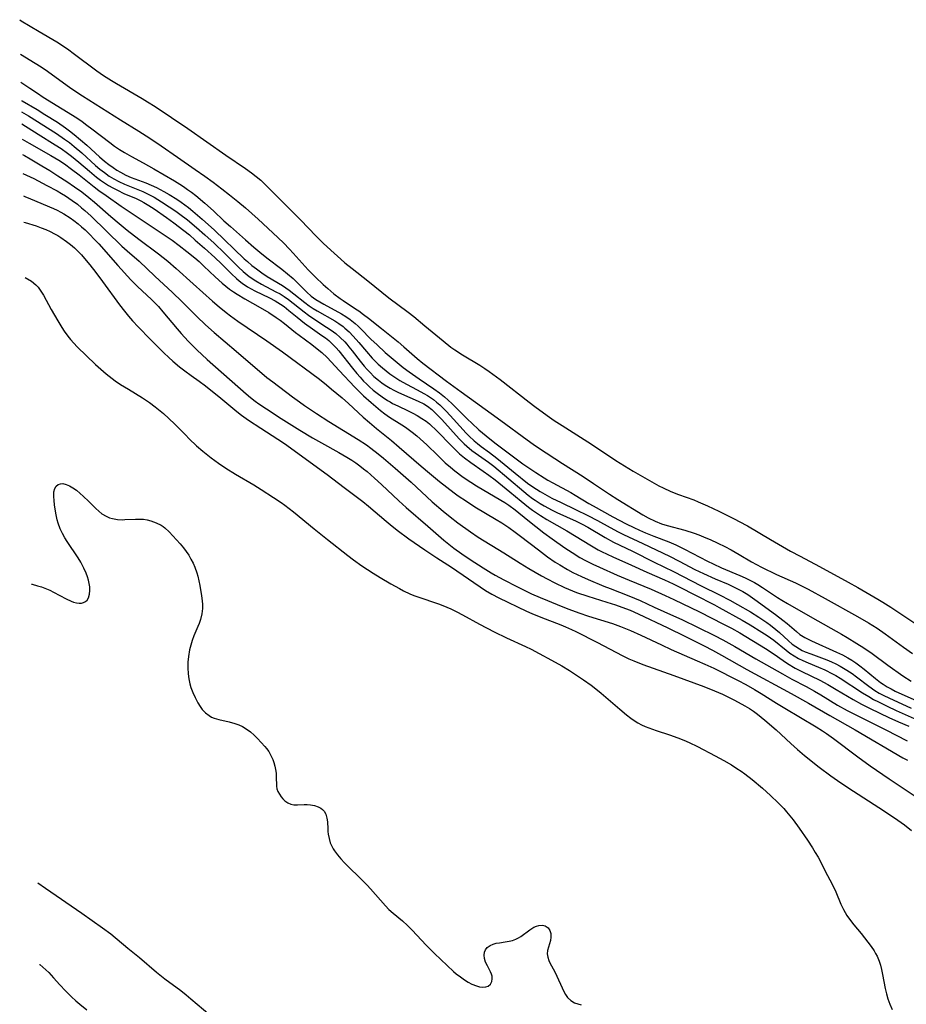
# Model space of a CAD drawing. Units: inches. Extents: x 2053125 to 2056709, y 269412 to 271394.
# Drawn here: x 2053125 to 2053256, y 271249 to 271394 of the extents above; entities that cross this region are included whole.
import ezdxf

# ---------------------------------------------------------------- set-up
doc = ezdxf.new("R2010")
doc.units = ezdxf.units.IN
doc.header["$MEASUREMENT"] = 0
doc.layers.add('c_35_T11S_R18E', color=120, linetype='Continuous')

msp = doc.modelspace()

# ---------------------------------------------------------------- linework, layer by layer
at = {"layer": 'c_35_T11S_R18E', "elevation": 850}
for points in [[(2053126.9, 271310.49), (2053126.98, 271310.47), (2053127.8, 271310.26), (2053128.36, 271310.09), (2053128.88, 271309.9), (2053129.59, 271309.59), (2053130.14, 271309.32), (2053131.98, 271308.34), (2053132.74, 271307.97), (2053133.1, 271307.83), (2053133.51, 271307.72), (2053133.9, 271307.67), (2053134.25, 271307.69), (2053134.54, 271307.77), (2053134.83, 271307.92), (2053135.07, 271308.13), (2053135.29, 271308.49), (2053135.45, 271309.01), (2053135.5, 271309.57), (2053135.48, 271310.07), (2053135.39, 271310.56), (2053135.27, 271311.06), (2053135.12, 271311.57), (2053134.94, 271312.08), (2053134.6, 271312.86), (2053134.42, 271313.22), (2053134.15, 271313.71), (2053133.75, 271314.36), (2053132.15, 271316.77), (2053131.82, 271317.28), (2053131.45, 271317.94), (2053131.13, 271318.61), (2053130.81, 271319.47), (2053130.68, 271319.95), (2053130.47, 271320.94), (2053130.3, 271322.17), (2053130.23, 271322.81), (2053130.18, 271323.4), (2053130.2, 271324.07), (2053130.31, 271324.55), (2053130.52, 271324.91), (2053130.83, 271325.16), (2053131.15, 271325.26), (2053131.5, 271325.27), (2053132, 271325.16), (2053132.48, 271324.96), (2053132.96, 271324.68), (2053133.51, 271324.3), (2053134.08, 271323.84), (2053134.51, 271323.45), (2053135.34, 271322.65), (2053136.38, 271321.61), (2053136.81, 271321.2), (2053137.26, 271320.84), (2053137.86, 271320.47), (2053138.39, 271320.25), (2053138.82, 271320.13), (2053139.54, 271320.01), (2053140.29, 271319.97), (2053140.62, 271319.98), (2053142.21, 271320.06), (2053142.79, 271320.07), (2053143.37, 271320.03), (2053143.92, 271319.94), (2053144.46, 271319.81), (2053145.23, 271319.53), (2053145.95, 271319.15), (2053146.25, 271318.96), (2053146.52, 271318.75), (2053147.13, 271318.19), (2053148.76, 271316.42), (2053149.25, 271315.84), (2053149.65, 271315.31), (2053150.02, 271314.75), (2053150.36, 271314.16), (2053150.66, 271313.58), (2053150.93, 271312.99), (2053151.22, 271312.13), (2053151.35, 271311.66), (2053151.67, 271310.27), (2053151.93, 271308.78), (2053152.02, 271308.05), (2053152.05, 271307.51), (2053152.05, 271307.22), (2053152.04, 271306.92), (2053151.94, 271306.11), (2053151.76, 271305.31), (2053151.56, 271304.7), (2053151.39, 271304.27), (2053150.8, 271302.86), (2053150.55, 271302.19), (2053150.33, 271301.51), (2053150.15, 271300.81), (2053149.98, 271299.86), (2053149.9, 271299.02), (2053149.88, 271298.19), (2053149.94, 271297.28), (2053150.05, 271296.55), (2053150.21, 271295.82), (2053150.36, 271295.29), (2053150.63, 271294.53), (2053150.96, 271293.81), (2053151.37, 271293.03), (2053151.71, 271292.5), (2053152.03, 271292.05), (2053152.5, 271291.55), (2053153.03, 271291.14), (2053153.39, 271290.94), (2053153.76, 271290.79), (2053154.46, 271290.57), (2053155.97, 271290.21), (2053156.83, 271289.97), (2053157.4, 271289.77), (2053157.95, 271289.52), (2053158.65, 271289.09), (2053159.12, 271288.74), (2053159.64, 271288.28), (2053160.14, 271287.79), (2053160.71, 271287.19), (2053161.24, 271286.58), (2053161.47, 271286.29), (2053161.79, 271285.85), (2053162.13, 271285.28), (2053162.4, 271284.7), (2053162.57, 271284.23), (2053162.71, 271283.72), (2053162.81, 271283.21), (2053162.87, 271282.69), (2053162.9, 271282.18), (2053162.93, 271280.79), (2053163, 271280.37), (2053163.14, 271279.96), (2053163.36, 271279.57), (2053163.62, 271279.2), (2053163.88, 271278.88), (2053164.18, 271278.59), (2053164.6, 271278.29), (2053165.03, 271278.13), (2053165.51, 271278.04), (2053166.04, 271278.03), (2053167.01, 271278.06), (2053167.43, 271278.05), (2053167.94, 271278.01), (2053168.52, 271277.91), (2053169.06, 271277.75), (2053169.47, 271277.54), (2053169.73, 271277.34), (2053169.94, 271277.11), (2053170.21, 271276.64), (2053170.36, 271276.08), (2053170.43, 271275.5), (2053170.47, 271274.48), (2053170.5, 271274.1), (2053170.55, 271273.72), (2053170.68, 271273.08), (2053170.86, 271272.45), (2053171.12, 271271.83), (2053171.27, 271271.55), (2053171.46, 271271.24), (2053171.9, 271270.65), (2053172.39, 271270.08), (2053172.93, 271269.5), (2053173.49, 271268.93), (2053175.26, 271267.23), (2053176.26, 271266.2), (2053176.76, 271265.67), (2053178.96, 271263.16), (2053179.48, 271262.62), (2053180.1, 271262.06), (2053181.46, 271260.96), (2053182.21, 271260.27), (2053182.89, 271259.58), (2053184.97, 271257.36), (2053186.17, 271256.13), (2053188.03, 271254.36), (2053189, 271253.5), (2053189.39, 271253.18), (2053190, 271252.71), (2053190.62, 271252.28), (2053191.15, 271251.94), (2053191.69, 271251.65), (2053192.36, 271251.39), (2053192.82, 271251.26), (2053193.26, 271251.19), (2053193.75, 271251.22), (2053194.07, 271251.33), (2053194.42, 271251.63), (2053194.63, 271252.05), (2053194.69, 271252.42), (2053194.66, 271252.82), (2053194.57, 271253.13), (2053194.44, 271253.44), (2053193.96, 271254.34), (2053193.71, 271254.86), (2053193.55, 271255.39), (2053193.49, 271255.9), (2053193.55, 271256.33), (2053193.71, 271256.71), (2053193.95, 271257.01), (2053194.4, 271257.34), (2053194.83, 271257.53), (2053195.27, 271257.65), (2053195.73, 271257.73), (2053196.59, 271257.85), (2053197.16, 271257.94), (2053197.68, 271258.08), (2053198.17, 271258.26), (2053198.56, 271258.45), (2053198.91, 271258.67), (2053200.19, 271259.65), (2053200.49, 271259.84), (2053200.79, 271260), (2053201.18, 271260.15), (2053201.55, 271260.25), (2053202.08, 271260.3), (2053202.47, 271260.22), (2053202.93, 271259.91), (2053203.16, 271259.52), (2053203.28, 271259.07), (2053203.3, 271258.57), (2053203.23, 271258.06), (2053202.83, 271256.61), (2053202.78, 271256.11), (2053202.85, 271255.62), (2053203.01, 271255.12), (2053203.2, 271254.7), (2053203.82, 271253.57), (2053204.2, 271252.82), (2053204.95, 271251.09), (2053205.2, 271250.56), (2053205.46, 271250.1), (2053205.76, 271249.69), (2053206.23, 271249.24), (2053206.76, 271248.91), (2053207.25, 271248.72), (2053207.77, 271248.59)], [(2053153.13, 271247.09), (2053150.36, 271249.43), (2053149.64, 271250.02), (2053148.86, 271250.64), (2053146.53, 271252.38), (2053145.31, 271253.35), (2053142.77, 271255.52), (2053141.09, 271256.88), (2053138.56, 271258.97), (2053137.34, 271259.89), (2053134.32, 271262.05), (2053128.95, 271265.71), (2053127.83, 271266.49), (2053127.83, 271266.49)], [(2053128.08, 271254.54), (2053128.12, 271254.51), (2053128.58, 271254.14), (2053129.02, 271253.74), (2053129.43, 271253.35), (2053130.15, 271252.59), (2053131.07, 271251.55), (2053131.91, 271250.64), (2053132.78, 271249.79), (2053133.44, 271249.2), (2053134.02, 271248.7), (2053135.05, 271247.88)]]:
    msp.add_lwpolyline(points, dxfattribs=at)
at = {"layer": 'c_35_T11S_R18E'}
for points in [[(2053125.16, 271393.53, 826), (2053125.4, 271393.38, 826), (2053128.01, 271391.78, 826), (2053130.61, 271390.25, 826), (2053131.31, 271389.81, 826), (2053132.39, 271389.08, 826), (2053133.05, 271388.61, 826), (2053136.52, 271385.98, 826), (2053137.47, 271385.31, 826), (2053138.65, 271384.56, 826), (2053139.38, 271384.12, 826), (2053143.2, 271381.92, 826), (2053143.98, 271381.45, 826), (2053145.07, 271380.77, 826), (2053149.92, 271377.54, 826), (2053155.49, 271373.6, 826), (2053158.37, 271371.63, 826), (2053159.24, 271371, 826), (2053159.94, 271370.46, 826), (2053160.62, 271369.9, 826), (2053161.22, 271369.35, 826), (2053161.83, 271368.76, 826), (2053163.91, 271366.65, 826), (2053166.49, 271364.1, 826), (2053168.79, 271361.7, 826), (2053169.87, 271360.62, 826), (2053171.41, 271359.17, 826), (2053172.39, 271358.3, 826), (2053173.01, 271357.78, 826), (2053174.09, 271356.92, 826), (2053176.39, 271355.12, 826), (2053179.49, 271352.62, 826), (2053182.32, 271350.49, 826), (2053183.13, 271349.86, 826), (2053184.77, 271348.51, 826), (2053187.45, 271346.27, 826), (2053188.6, 271345.36, 826), (2053189.17, 271344.95, 826), (2053190.3, 271344.21, 826), (2053192.84, 271342.68, 826), (2053193.57, 271342.22, 826), (2053194.24, 271341.77, 826), (2053194.77, 271341.39, 826), (2053195.84, 271340.59, 826), (2053200.12, 271337.24, 826), (2053200.93, 271336.62, 826), (2053202.76, 271335.3, 826), (2053203.8, 271334.58, 826), (2053204.97, 271333.81, 826), (2053209.29, 271331.06, 826), (2053212.86, 271328.66, 826), (2053214.13, 271327.87, 826), (2053215.39, 271327.12, 826), (2053218.17, 271325.52, 826), (2053219.21, 271324.96, 826), (2053219.83, 271324.65, 826), (2053220.98, 271324.13, 826), (2053222.08, 271323.69, 826), (2053224.33, 271322.87, 826), (2053224.99, 271322.61, 826), (2053226.36, 271322.02, 826), (2053228.04, 271321.22, 826), (2053230.36, 271320.07, 826), (2053231.03, 271319.72, 826), (2053232.24, 271319.05, 826), (2053235.6, 271317.04, 826), (2053238.54, 271315.35, 826), (2053239.98, 271314.58, 826), (2053242.84, 271313.09, 826), (2053247.03, 271310.8, 826), (2053248.47, 271309.99, 826), (2053251.39, 271308.28, 826), (2053252.13, 271307.83, 826), (2053253.3, 271307.09, 826), (2053257.57, 271304.27, 826)], [(2053125.27, 271388.45, 828), (2053127.44, 271387.15, 828), (2053128.3, 271386.61, 828), (2053129.26, 271385.97, 828), (2053132.69, 271383.47, 828), (2053134.38, 271382.32, 828), (2053140.01, 271378.78, 828), (2053142.68, 271377.14, 828), (2053144.29, 271376.12, 828), (2053145.98, 271374.99, 828), (2053148.39, 271373.3, 828), (2053150.99, 271371.51, 828), (2053152.42, 271370.49, 828), (2053153.61, 271369.62, 828), (2053154.89, 271368.64, 828), (2053156.01, 271367.76, 828), (2053157.23, 271366.78, 828), (2053158.37, 271365.83, 828), (2053160.22, 271364.19, 828), (2053162.42, 271362.18, 828), (2053163.95, 271360.7, 828), (2053164.84, 271359.78, 828), (2053165.4, 271359.17, 828), (2053167.6, 271356.73, 828), (2053168.66, 271355.65, 828), (2053169.81, 271354.57, 828), (2053170.49, 271353.97, 828), (2053171.39, 271353.22, 828), (2053172.3, 271352.53, 828), (2053172.73, 271352.23, 828), (2053174.58, 271351.01, 828), (2053175.06, 271350.68, 828), (2053175.76, 271350.16, 828), (2053176.46, 271349.62, 828), (2053178.38, 271348.11, 828), (2053180.83, 271346.12, 828), (2053181.67, 271345.42, 828), (2053183.66, 271343.7, 828), (2053184.49, 271343.02, 828), (2053187.94, 271340.34, 828), (2053190.11, 271338.78, 828), (2053192.21, 271337.24, 828), (2053195.93, 271334.58, 828), (2053199.82, 271331.7, 828), (2053200.69, 271331.09, 828), (2053201.5, 271330.56, 828), (2053205.03, 271328.24, 828), (2053208.07, 271326.32, 828), (2053209.59, 271325.31, 828), (2053211.92, 271323.73, 828), (2053213.15, 271322.93, 828), (2053216.83, 271320.68, 828), (2053217.64, 271320.22, 828), (2053218.63, 271319.73, 828), (2053219.6, 271319.38, 828), (2053220.43, 271319.13, 828), (2053223.04, 271318.41, 828), (2053224.37, 271317.98, 828), (2053225.08, 271317.72, 828), (2053226.11, 271317.31, 828), (2053226.73, 271317.05, 828), (2053227.86, 271316.54, 828), (2053228.9, 271316.03, 828), (2053229.84, 271315.54, 828), (2053231, 271314.87, 828), (2053232.84, 271313.78, 828), (2053233.55, 271313.39, 828), (2053234.28, 271313, 828), (2053236.52, 271311.91, 828), (2053239.32, 271310.66, 828), (2053239.8, 271310.43, 828), (2053241.14, 271309.75, 828), (2053243.64, 271308.39, 828), (2053248.41, 271305.74, 828), (2053250.04, 271304.8, 828), (2053251.33, 271303.99, 828), (2053252.48, 271303.19, 828), (2053255.2, 271301.23, 828), (2053256.53, 271300.29, 828)], [(2053125.35, 271384.35, 830), (2053126.67, 271383.44, 830), (2053127.77, 271382.7, 830), (2053128.63, 271382.15, 830), (2053131.43, 271380.43, 830), (2053133.55, 271379.07, 830), (2053134.33, 271378.54, 830), (2053135.05, 271378.02, 830), (2053135.77, 271377.49, 830), (2053138.42, 271375.45, 830), (2053139.13, 271374.94, 830), (2053139.85, 271374.44, 830), (2053140.58, 271373.97, 830), (2053141.62, 271373.38, 830), (2053143.33, 271372.48, 830), (2053144.9, 271371.6, 830), (2053147.94, 271369.81, 830), (2053148.7, 271369.35, 830), (2053149.28, 271368.97, 830), (2053149.86, 271368.56, 830), (2053150.43, 271368.14, 830), (2053151.05, 271367.65, 830), (2053152.4, 271366.52, 830), (2053153.65, 271365.4, 830), (2053155.2, 271363.96, 830), (2053156.16, 271363.09, 830), (2053158.37, 271361.12, 830), (2053159.6, 271360.07, 830), (2053160.5, 271359.32, 830), (2053161.53, 271358.49, 830), (2053163.75, 271356.82, 830), (2053164.58, 271356.15, 830), (2053165.38, 271355.43, 830), (2053167.41, 271353.42, 830), (2053168.05, 271352.87, 830), (2053168.75, 271352.35, 830), (2053169.31, 271352, 830), (2053169.89, 271351.66, 830), (2053172.52, 271350.24, 830), (2053173.12, 271349.88, 830), (2053173.79, 271349.41, 830), (2053174.53, 271348.82, 830), (2053174.94, 271348.45, 830), (2053175.34, 271348.07, 830), (2053176.84, 271346.55, 830), (2053177.74, 271345.68, 830), (2053178.92, 271344.58, 830), (2053180.38, 271343.32, 830), (2053181.57, 271342.37, 830), (2053182.48, 271341.71, 830), (2053183.95, 271340.69, 830), (2053186.07, 271339.24, 830), (2053186.93, 271338.61, 830), (2053187.64, 271338.02, 830), (2053188.73, 271337.06, 830), (2053189.39, 271336.44, 830), (2053190.03, 271335.81, 830), (2053191.03, 271334.78, 830), (2053191.67, 271334.15, 830), (2053192.73, 271333.21, 830), (2053193.8, 271332.3, 830), (2053195.06, 271331.3, 830), (2053198.19, 271328.93, 830), (2053199.2, 271328.21, 830), (2053201.09, 271326.92, 830), (2053202.3, 271326.14, 830), (2053202.88, 271325.78, 830), (2053203.58, 271325.38, 830), (2053206.24, 271323.97, 830), (2053206.88, 271323.6, 830), (2053208.89, 271322.36, 830), (2053209.52, 271321.99, 830), (2053212.4, 271320.4, 830), (2053214.36, 271319.35, 830), (2053215.49, 271318.8, 830), (2053216.33, 271318.42, 830), (2053217.23, 271318.04, 830), (2053218.45, 271317.55, 830), (2053220.65, 271316.7, 830), (2053221.68, 271316.27, 830), (2053222.96, 271315.65, 830), (2053226.35, 271313.88, 830), (2053227.17, 271313.47, 830), (2053228.4, 271312.91, 830), (2053231.09, 271311.78, 830), (2053231.87, 271311.42, 830), (2053232.57, 271311.07, 830), (2053233.25, 271310.71, 830), (2053233.76, 271310.42, 830), (2053234.46, 271309.98, 830), (2053236.64, 271308.52, 830), (2053237.31, 271308.11, 830), (2053238.1, 271307.65, 830), (2053241.81, 271305.54, 830), (2053246.06, 271303.15, 830), (2053246.92, 271302.65, 830), (2053248.34, 271301.77, 830), (2053249.36, 271301.11, 830), (2053250.56, 271300.28, 830), (2053252.87, 271298.59, 830), (2053255.11, 271297, 830), (2053256.3, 271296.22, 830)], [(2053125.41, 271381.64, 832), (2053125.51, 271381.57, 832), (2053127.71, 271380.3, 832), (2053128.88, 271379.59, 832), (2053130.7, 271378.44, 832), (2053131.91, 271377.62, 832), (2053132.5, 271377.19, 832), (2053133.17, 271376.65, 832), (2053134.12, 271375.86, 832), (2053135.03, 271375.07, 832), (2053136.89, 271373.35, 832), (2053137.65, 271372.7, 832), (2053138.28, 271372.22, 832), (2053138.92, 271371.76, 832), (2053139.45, 271371.41, 832), (2053139.99, 271371.08, 832), (2053140.78, 271370.67, 832), (2053141.57, 271370.33, 832), (2053143.72, 271369.53, 832), (2053144.5, 271369.2, 832), (2053145.27, 271368.84, 832), (2053146.36, 271368.27, 832), (2053147.15, 271367.82, 832), (2053148.28, 271367.1, 832), (2053148.93, 271366.66, 832), (2053149.99, 271365.88, 832), (2053150.63, 271365.37, 832), (2053152.01, 271364.19, 832), (2053153.8, 271362.56, 832), (2053158.2, 271358.33, 832), (2053158.66, 271357.93, 832), (2053159.31, 271357.38, 832), (2053159.98, 271356.86, 832), (2053160.79, 271356.28, 832), (2053161.57, 271355.76, 832), (2053163.83, 271354.42, 832), (2053164.81, 271353.75, 832), (2053165.5, 271353.22, 832), (2053167.12, 271351.9, 832), (2053167.75, 271351.44, 832), (2053168.32, 271351.06, 832), (2053168.91, 271350.7, 832), (2053171.5, 271349.21, 832), (2053172.13, 271348.81, 832), (2053172.74, 271348.37, 832), (2053173.01, 271348.16, 832), (2053173.64, 271347.59, 832), (2053174.24, 271346.98, 832), (2053175.05, 271346.04, 832), (2053176.16, 271344.69, 832), (2053177.01, 271343.73, 832), (2053177.92, 271342.84, 832), (2053178.53, 271342.3, 832), (2053179.06, 271341.86, 832), (2053179.61, 271341.44, 832), (2053180.18, 271341.04, 832), (2053181.07, 271340.46, 832), (2053182.05, 271339.91, 832), (2053183.66, 271339.07, 832), (2053184.62, 271338.55, 832), (2053185.14, 271338.24, 832), (2053185.58, 271337.95, 832), (2053186.02, 271337.64, 832), (2053186.5, 271337.26, 832), (2053186.96, 271336.86, 832), (2053187.97, 271335.88, 832), (2053189, 271334.78, 832), (2053190.85, 271332.72, 832), (2053191.3, 271332.25, 832), (2053192.01, 271331.58, 832), (2053192.53, 271331.16, 832), (2053193.06, 271330.75, 832), (2053194.28, 271329.86, 832), (2053195.35, 271329.04, 832), (2053198.03, 271326.81, 832), (2053199.89, 271325.34, 832), (2053200.64, 271324.8, 832), (2053201.18, 271324.44, 832), (2053201.73, 271324.11, 832), (2053202.78, 271323.51, 832), (2053203.47, 271323.15, 832), (2053204.8, 271322.49, 832), (2053206.93, 271321.47, 832), (2053208.73, 271320.58, 832), (2053210.16, 271319.84, 832), (2053212.01, 271318.82, 832), (2053213.21, 271318.19, 832), (2053214, 271317.81, 832), (2053216.86, 271316.48, 832), (2053220.76, 271314.62, 832), (2053222.19, 271313.89, 832), (2053224.5, 271312.66, 832), (2053225.76, 271312.04, 832), (2053227.5, 271311.25, 832), (2053229.38, 271310.46, 832), (2053229.99, 271310.19, 832), (2053230.77, 271309.81, 832), (2053231.54, 271309.39, 832), (2053232.28, 271308.94, 832), (2053233.32, 271308.24, 832), (2053236.35, 271306.02, 832), (2053237.42, 271305.21, 832), (2053238.07, 271304.68, 832), (2053239.44, 271303.51, 832), (2053239.95, 271303.1, 832), (2053240.66, 271302.65, 832), (2053241.14, 271302.4, 832), (2053241.63, 271302.16, 832), (2053245.35, 271300.48, 832), (2053246.2, 271300.07, 832), (2053247.02, 271299.63, 832), (2053247.6, 271299.28, 832), (2053248.17, 271298.92, 832), (2053248.78, 271298.49, 832), (2053249.42, 271297.98, 832), (2053251.07, 271296.59, 832), (2053251.81, 271296.01, 832), (2053252.19, 271295.75, 832), (2053252.76, 271295.39, 832), (2053253.36, 271295.07, 832), (2053253.98, 271294.76, 832), (2053256.7, 271293.54, 832)], [(2053125.44, 271379.98, 834), (2053126.47, 271379.38, 834), (2053130.59, 271376.77, 834), (2053131.76, 271375.97, 834), (2053132.47, 271375.44, 834), (2053133.16, 271374.89, 834), (2053134.28, 271373.95, 834), (2053136.33, 271372.1, 834), (2053136.97, 271371.55, 834), (2053137.64, 271371.03, 834), (2053138.33, 271370.53, 834), (2053139.02, 271370.1, 834), (2053139.73, 271369.71, 834), (2053140.57, 271369.31, 834), (2053143.26, 271368.24, 834), (2053144.24, 271367.78, 834), (2053144.92, 271367.4, 834), (2053146.04, 271366.73, 834), (2053147.13, 271366.02, 834), (2053148.13, 271365.35, 834), (2053148.72, 271364.92, 834), (2053149.83, 271364.07, 834), (2053151.19, 271362.94, 834), (2053152.38, 271361.9, 834), (2053153.77, 271360.63, 834), (2053155.3, 271359.19, 834), (2053157.35, 271357.13, 834), (2053158.04, 271356.49, 834), (2053158.91, 271355.77, 834), (2053159.9, 271355.09, 834), (2053160.73, 271354.61, 834), (2053162.85, 271353.51, 834), (2053163.46, 271353.18, 834), (2053164.06, 271352.82, 834), (2053164.71, 271352.36, 834), (2053167, 271350.56, 834), (2053167.67, 271350.07, 834), (2053168.44, 271349.54, 834), (2053170.32, 271348.31, 834), (2053170.97, 271347.86, 834), (2053171.65, 271347.35, 834), (2053172.33, 271346.76, 834), (2053172.98, 271346.13, 834), (2053173.27, 271345.81, 834), (2053173.6, 271345.42, 834), (2053174.07, 271344.83, 834), (2053175.23, 271343.29, 834), (2053175.84, 271342.55, 834), (2053176.27, 271342.07, 834), (2053176.71, 271341.6, 834), (2053177.28, 271341.05, 834), (2053177.96, 271340.48, 834), (2053178.43, 271340.12, 834), (2053178.91, 271339.78, 834), (2053179.65, 271339.32, 834), (2053180.22, 271339, 834), (2053180.79, 271338.72, 834), (2053181.34, 271338.47, 834), (2053183.79, 271337.41, 834), (2053184.6, 271336.99, 834), (2053185.14, 271336.66, 834), (2053185.79, 271336.16, 834), (2053186.21, 271335.79, 834), (2053186.69, 271335.32, 834), (2053187.27, 271334.72, 834), (2053189.83, 271331.85, 834), (2053190.55, 271331.11, 834), (2053190.92, 271330.77, 834), (2053191.68, 271330.15, 834), (2053192.15, 271329.8, 834), (2053194.15, 271328.43, 834), (2053194.92, 271327.84, 834), (2053199.32, 271324.1, 834), (2053199.96, 271323.59, 834), (2053200.61, 271323.1, 834), (2053201.01, 271322.83, 834), (2053201.75, 271322.36, 834), (2053202.31, 271322.03, 834), (2053203.5, 271321.38, 834), (2053204.17, 271321.05, 834), (2053207.02, 271319.73, 834), (2053207.89, 271319.3, 834), (2053208.73, 271318.85, 834), (2053211.29, 271317.35, 834), (2053212.53, 271316.68, 834), (2053215.32, 271315.35, 834), (2053218.48, 271313.73, 834), (2053221.35, 271312.35, 834), (2053225.43, 271310.25, 834), (2053228.14, 271308.91, 834), (2053229.63, 271308.13, 834), (2053230.77, 271307.5, 834), (2053232.67, 271306.39, 834), (2053233.92, 271305.61, 834), (2053235.07, 271304.85, 834), (2053235.64, 271304.44, 834), (2053236.42, 271303.83, 834), (2053236.94, 271303.38, 834)], [(2053125.48, 271378.21, 836), (2053127.87, 271376.67, 836), (2053130.39, 271375.12, 836), (2053131.24, 271374.56, 836), (2053132.19, 271373.89, 836), (2053132.77, 271373.45, 836), (2053133.85, 271372.58, 836), (2053135.45, 271371.22, 836), (2053136.46, 271370.38, 836), (2053137.07, 271369.92, 836), (2053137.63, 271369.53, 836), (2053138.24, 271369.14, 836), (2053138.87, 271368.78, 836), (2053139.54, 271368.43, 836), (2053140.49, 271367.98, 836), (2053142.3, 271367.2, 836), (2053142.97, 271366.88, 836), (2053143.41, 271366.65, 836), (2053144.18, 271366.19, 836), (2053144.93, 271365.7, 836), (2053146.74, 271364.45, 836), (2053147.83, 271363.65, 836), (2053149.33, 271362.5, 836), (2053150.12, 271361.86, 836), (2053151, 271361.1, 836), (2053152.37, 271359.9, 836), (2053153.87, 271358.54, 836), (2053154.84, 271357.61, 836), (2053156.34, 271356.12, 836), (2053157.05, 271355.47, 836), (2053157.46, 271355.11, 836), (2053157.9, 271354.78, 836), (2053158.69, 271354.25, 836), (2053159.22, 271353.93, 836), (2053159.77, 271353.64, 836), (2053161.93, 271352.59, 836), (2053162.75, 271352.15, 836), (2053163.53, 271351.68, 836), (2053164.05, 271351.31, 836), (2053164.77, 271350.75, 836), (2053165.97, 271349.75, 836), (2053167.06, 271348.88, 836), (2053168.22, 271348.04, 836), (2053169.61, 271347.09, 836), (2053170.14, 271346.71, 836), (2053170.63, 271346.31, 836), (2053171.29, 271345.7, 836), (2053171.7, 271345.26, 836), (2053172.09, 271344.8, 836), (2053174.12, 271342.24, 836), (2053174.75, 271341.48, 836), (2053175.24, 271340.92, 836), (2053175.75, 271340.36, 836), (2053176.17, 271339.94, 836), (2053176.62, 271339.51, 836), (2053177.18, 271339.03, 836), (2053177.76, 271338.57, 836), (2053178.5, 271338.03, 836), (2053179.26, 271337.52, 836), (2053179.65, 271337.29, 836), (2053180.02, 271337.08, 836), (2053180.79, 271336.7, 836), (2053182.33, 271335.97, 836), (2053183, 271335.64, 836), (2053183.65, 271335.29, 836), (2053184.34, 271334.88, 836), (2053184.95, 271334.46, 836), (2053185.43, 271334.07, 836), (2053185.72, 271333.82, 836), (2053186.32, 271333.26, 836), (2053188.89, 271330.62, 836), (2053189.37, 271330.14, 836), (2053189.87, 271329.68, 836), (2053190.61, 271329.06, 836), (2053191.53, 271328.38, 836), (2053193.37, 271327.11, 836), (2053194.16, 271326.54, 836), (2053195.1, 271325.81, 836), (2053197.28, 271324.07, 836), (2053198.93, 271322.69, 836), (2053200.02, 271321.81, 836), (2053200.59, 271321.38, 836), (2053201.18, 271320.97, 836), (2053201.78, 271320.58, 836), (2053202.7, 271320.02, 836), (2053205.64, 271318.32, 836), (2053209.26, 271316.1, 836), (2053210.26, 271315.54, 836), (2053210.74, 271315.29, 836), (2053212.43, 271314.49, 836), (2053215.19, 271313.26, 836), (2053217.42, 271312.24, 836), (2053220.02, 271311.11, 836), (2053221.3, 271310.53, 836), (2053222.29, 271310.04, 836), (2053224.48, 271308.9, 836), (2053227.36, 271307.46, 836), (2053228.09, 271307.07, 836), (2053231.46, 271305.19, 836), (2053232.65, 271304.49, 836), (2053234.35, 271303.43, 836), (2053235.14, 271302.91, 836), (2053236.1, 271302.23, 836), (2053237.9, 271300.78, 836), (2053238.48, 271300.34, 836), (2053239.09, 271299.93, 836), (2053239.73, 271299.56, 836), (2053240.38, 271299.24, 836), (2053241.17, 271298.89, 836), (2053242.67, 271298.28, 836), (2053243.61, 271297.86, 836), (2053244.73, 271297.31, 836), (2053245.21, 271297.04, 836), (2053245.88, 271296.64, 836), (2053249.16, 271294.49, 836), (2053250.07, 271293.94, 836), (2053250.78, 271293.54, 836), (2053251.5, 271293.16, 836), (2053252.79, 271292.52, 836), (2053254.1, 271291.91, 836), (2053256.75, 271290.72, 836)], [(2053125.53, 271375.97, 838), (2053126.56, 271375.36, 838), (2053129.73, 271373.57, 838), (2053130.92, 271372.86, 838), (2053131.74, 271372.31, 838), (2053132.8, 271371.53, 838), (2053133.91, 271370.69, 838), (2053136.13, 271368.92, 838), (2053136.81, 271368.4, 838), (2053137.86, 271367.65, 838), (2053140.07, 271366.11, 838), (2053143.01, 271364.15, 838), (2053147.58, 271361.07, 838), (2053148.62, 271360.33, 838), (2053149.76, 271359.44, 838), (2053150.91, 271358.49, 838), (2053151.55, 271357.93, 838), (2053152.25, 271357.29, 838), (2053153.91, 271355.71, 838), (2053154.97, 271354.77, 838), (2053156.03, 271353.9, 838), (2053156.6, 271353.49, 838), (2053157.14, 271353.13, 838), (2053158.27, 271352.47, 838), (2053160.53, 271351.21, 838), (2053161.8, 271350.44, 838), (2053162.91, 271349.71, 838), (2053163.49, 271349.31, 838), (2053164.11, 271348.85, 838), (2053165.76, 271347.53, 838), (2053166.27, 271347.14, 838), (2053168.15, 271345.75, 838), (2053169.19, 271344.93, 838), (2053169.63, 271344.55, 838), (2053170.4, 271343.81, 838), (2053172.18, 271341.91, 838), (2053174.47, 271339.49, 838), (2053175.1, 271338.85, 838), (2053175.76, 271338.21, 838), (2053176.89, 271337.19, 838), (2053177.55, 271336.61, 838), (2053178.22, 271336.05, 838), (2053178.89, 271335.55, 838), (2053179.58, 271335.07, 838), (2053181.39, 271333.92, 838), (2053181.93, 271333.56, 838), (2053182.92, 271332.84, 838), (2053183.59, 271332.29, 838), (2053184.1, 271331.87, 838), (2053185.07, 271330.98, 838), (2053186.66, 271329.4, 838), (2053187.78, 271328.35, 838), (2053188.55, 271327.68, 838), (2053189.2, 271327.15, 838), (2053190.42, 271326.24, 838), (2053191.53, 271325.5, 838), (2053192.39, 271324.97, 838), (2053195.96, 271322.85, 838), (2053196.54, 271322.49, 838), (2053197.1, 271322.11, 838), (2053198.04, 271321.4, 838), (2053199.92, 271319.88, 838), (2053202.28, 271318.03, 838), (2053203.49, 271317.13, 838), (2053205.35, 271315.85, 838), (2053206.43, 271315.14, 838), (2053207.59, 271314.43, 838), (2053208.4, 271313.98, 838), (2053209.48, 271313.43, 838), (2053210.44, 271312.98, 838), (2053213.08, 271311.83, 838), (2053214.84, 271311.08, 838), (2053218.08, 271309.75, 838), (2053220.12, 271308.84, 838), (2053221.38, 271308.25, 838), (2053225.16, 271306.42, 838), (2053228.71, 271304.62, 838), (2053229.9, 271304, 838), (2053231.12, 271303.31, 838), (2053234.86, 271301.04, 838), (2053236.17, 271300.19, 838), (2053237.49, 271299.26, 838), (2053238.13, 271298.83, 838), (2053239.27, 271298.15, 838), (2053240.23, 271297.64, 838), (2053242.88, 271296.34, 838), (2053244.04, 271295.73, 838), (2053245.29, 271295.01, 838), (2053247.8, 271293.5, 838), (2053248.99, 271292.84, 838), (2053250.26, 271292.19, 838), (2053253.03, 271290.86, 838), (2053254.45, 271290.22, 838), (2053255.97, 271289.57, 838)], [(2053125.58, 271373.7, 840), (2053125.85, 271373.56, 840), (2053126.69, 271373.08, 840), (2053128.42, 271372.05, 840), (2053129.6, 271371.33, 840), (2053130.78, 271370.58, 840), (2053132.09, 271369.73, 840), (2053133.23, 271368.96, 840), (2053134.28, 271368.2, 840), (2053135.35, 271367.36, 840), (2053136.17, 271366.67, 840), (2053138.57, 271364.57, 840), (2053139.79, 271363.55, 840), (2053140.97, 271362.58, 840), (2053142.7, 271361.25, 840), (2053145.6, 271359.09, 840), (2053146.95, 271358, 840), (2053148.18, 271356.93, 840), (2053150.69, 271354.65, 840), (2053153.53, 271352.14, 840), (2053154.52, 271351.29, 840), (2053155.56, 271350.44, 840), (2053156.19, 271349.96, 840), (2053157.27, 271349.18, 840), (2053161.52, 271346.26, 840), (2053163.81, 271344.65, 840), (2053169.25, 271340.62, 840), (2053170.3, 271339.8, 840), (2053171.05, 271339.18, 840), (2053172.58, 271337.88, 840), (2053173.51, 271337.05, 840), (2053175.69, 271335.06, 840), (2053176.61, 271334.26, 840), (2053177.66, 271333.38, 840), (2053179.87, 271331.6, 840), (2053181.01, 271330.65, 840), (2053184.24, 271327.83, 840), (2053185.43, 271326.82, 840), (2053186.9, 271325.61, 840), (2053187.99, 271324.75, 840), (2053189.07, 271323.93, 840), (2053189.69, 271323.48, 840), (2053190.87, 271322.67, 840), (2053192.12, 271321.88, 840), (2053195.28, 271319.98, 840), (2053196.08, 271319.49, 840), (2053197.11, 271318.8, 840), (2053198.06, 271318.13, 840), (2053198.83, 271317.56, 840), (2053201.47, 271315.54, 840), (2053202.83, 271314.52, 840), (2053203.96, 271313.74, 840), (2053204.62, 271313.31, 840), (2053205.77, 271312.62, 840), (2053206.52, 271312.22, 840), (2053207.8, 271311.61, 840), (2053208.79, 271311.18, 840), (2053211.12, 271310.21, 840), (2053212.02, 271309.85, 840), (2053214.8, 271308.77, 840), (2053216.42, 271308.08, 840), (2053218.5, 271307.11, 840), (2053221.37, 271305.83, 840), (2053222.57, 271305.28, 840), (2053227.38, 271302.92, 840), (2053228.61, 271302.3, 840), (2053230.36, 271301.33, 840), (2053233.46, 271299.51, 840), (2053237.38, 271297.28, 840), (2053238.76, 271296.53, 840), (2053240.89, 271295.41, 840), (2053242.08, 271294.76, 840), (2053243, 271294.22, 840), (2053245.5, 271292.69, 840), (2053246.91, 271291.9, 840), (2053248.46, 271291.1, 840), (2053252.61, 271289.06, 840), (2053255.73, 271287.44, 840)], [(2053125.64, 271370.91, 842), (2053127.22, 271370.14, 842), (2053129.17, 271369.13, 842), (2053130.66, 271368.33, 842), (2053131.31, 271367.96, 842), (2053131.92, 271367.59, 842), (2053132.88, 271366.95, 842), (2053133.65, 271366.37, 842), (2053134.27, 271365.86, 842), (2053134.76, 271365.44, 842), (2053135.67, 271364.6, 842), (2053140.19, 271360.23, 842), (2053140.97, 271359.52, 842), (2053142.72, 271357.98, 842), (2053145.04, 271355.78, 842), (2053147.66, 271353.4, 842), (2053149.03, 271352.07, 842), (2053151.24, 271349.84, 842), (2053152.51, 271348.63, 842), (2053153.76, 271347.52, 842), (2053156.99, 271344.75, 842), (2053161.54, 271340.9, 842), (2053162.39, 271340.24, 842), (2053165.28, 271338.05, 842), (2053166.32, 271337.29, 842), (2053167.05, 271336.79, 842), (2053168.84, 271335.59, 842), (2053170.64, 271334.42, 842), (2053174.98, 271331.75, 842), (2053176.16, 271330.97, 842), (2053176.83, 271330.48, 842), (2053177.91, 271329.64, 842), (2053178.66, 271329.03, 842), (2053180.41, 271327.53, 842), (2053182.73, 271325.48, 842), (2053185.85, 271322.61, 842), (2053187.47, 271321.22, 842), (2053188.49, 271320.39, 842), (2053189.64, 271319.51, 842), (2053191.47, 271318.2, 842), (2053192.63, 271317.42, 842), (2053196.37, 271315.08, 842), (2053198.78, 271313.55, 842), (2053200.05, 271312.78, 842), (2053201.91, 271311.7, 842), (2053202.74, 271311.26, 842), (2053203.89, 271310.67, 842), (2053205.33, 271309.99, 842), (2053206.5, 271309.5, 842), (2053207.09, 271309.27, 842), (2053208.75, 271308.71, 842), (2053211.56, 271307.85, 842), (2053212.81, 271307.46, 842), (2053214.29, 271306.92, 842), (2053214.99, 271306.64, 842), (2053216.14, 271306.12, 842), (2053220.51, 271304.07, 842), (2053223, 271302.82, 842), (2053225.84, 271301.43, 842), (2053227.1, 271300.79, 842), (2053228.42, 271300.06, 842), (2053232.15, 271297.91, 842), (2053238.66, 271294.4, 842), (2053241.21, 271292.98, 842), (2053244.35, 271291.16, 842), (2053248.06, 271289.07, 842), (2053255.11, 271284.95, 842), (2053255.76, 271284.58, 842)], [(2053125.7, 271367.61, 844), (2053125.9, 271367.54, 844), (2053126.77, 271367.18, 844), (2053130.11, 271365.77, 844), (2053130.67, 271365.51, 844), (2053131.23, 271365.22, 844), (2053131.66, 271364.98, 844), (2053132.61, 271364.36, 844), (2053133.13, 271363.99, 844), (2053133.76, 271363.49, 844), (2053134.26, 271363.07, 844), (2053134.8, 271362.59, 844), (2053135.32, 271362.08, 844), (2053136.28, 271361.1, 844), (2053136.78, 271360.55, 844), (2053139.59, 271357.36, 844), (2053141.53, 271355.27, 844), (2053142.5, 271354.28, 844), (2053144.54, 271352.35, 844), (2053145.03, 271351.88, 844), (2053145.56, 271351.31, 844), (2053146.23, 271350.56, 844), (2053148.32, 271348.05, 844), (2053148.93, 271347.36, 844), (2053149.95, 271346.25, 844), (2053151.23, 271344.98, 844), (2053152.76, 271343.52, 844), (2053158.5, 271338.47, 844), (2053159.14, 271337.93, 844), (2053159.81, 271337.4, 844), (2053160.34, 271337.02, 844), (2053161.45, 271336.27, 844), (2053163.64, 271334.87, 844), (2053166.39, 271333.15, 844), (2053168.24, 271332.03, 844), (2053169.57, 271331.27, 844), (2053172.13, 271329.86, 844), (2053173.3, 271329.19, 844), (2053174.04, 271328.73, 844), (2053174.63, 271328.33, 844), (2053175.2, 271327.91, 844), (2053175.76, 271327.47, 844), (2053176.29, 271327.04, 844), (2053177.36, 271326.09, 844), (2053178.37, 271325.16, 844), (2053180.92, 271322.74, 844), (2053182, 271321.77, 844), (2053185.22, 271319.03, 844), (2053187.56, 271316.97, 844), (2053188.29, 271316.36, 844), (2053189.02, 271315.8, 844), (2053190.21, 271314.95, 844), (2053191.43, 271314.12, 844), (2053193.37, 271312.87, 844), (2053194.5, 271312.17, 844), (2053195.1, 271311.83, 844), (2053196.4, 271311.13, 844), (2053198.28, 271310.15, 844), (2053199.66, 271309.45, 844), (2053200.47, 271309.07, 844), (2053201.75, 271308.5, 844), (2053202.8, 271308.06, 844), (2053204.84, 271307.23, 844), (2053205.95, 271306.79, 844), (2053207.41, 271306.27, 844), (2053208.85, 271305.79, 844), (2053212.35, 271304.68, 844), (2053213.57, 271304.25, 844), (2053215.02, 271303.67, 844), (2053216.53, 271302.99, 844), (2053219.57, 271301.54, 844), (2053221.01, 271300.87, 844), (2053224.84, 271299.22, 844), (2053225.96, 271298.72, 844), (2053227.27, 271298.11, 844), (2053230.87, 271296.32, 844), (2053231.99, 271295.73, 844), (2053233.28, 271295, 844), (2053234.27, 271294.39, 844), (2053236.5, 271292.98, 844), (2053237.74, 271292.22, 844), (2053242.33, 271289.51, 844), (2053243.27, 271288.91, 844), (2053243.84, 271288.52, 844), (2053244.88, 271287.77, 844), (2053248.46, 271285.07, 844), (2053250.29, 271283.74, 844), (2053253.07, 271281.83, 844), (2053258.52, 271278.23, 844)], [(2053125.79, 271363.75, 846), (2053125.95, 271363.7, 846), (2053127.57, 271363.2, 846), (2053128.34, 271362.92, 846), (2053129, 271362.64, 846), (2053129.65, 271362.35, 846), (2053130.26, 271362.04, 846), (2053130.75, 271361.77, 846), (2053131.22, 271361.48, 846), (2053132.07, 271360.9, 846), (2053132.64, 271360.44, 846), (2053133.2, 271359.95, 846), (2053133.73, 271359.45, 846), (2053134.23, 271358.93, 846), (2053134.96, 271358.1, 846), (2053135.5, 271357.45, 846), (2053136.38, 271356.32, 846), (2053137.34, 271355.03, 846), (2053139.84, 271351.57, 846), (2053140.57, 271350.63, 846), (2053141.17, 271349.91, 846), (2053141.75, 271349.24, 846), (2053142.58, 271348.34, 846), (2053144.41, 271346.46, 846), (2053146.39, 271344.5, 846), (2053147.08, 271343.85, 846), (2053147.7, 271343.29, 846), (2053148.67, 271342.47, 846), (2053149.46, 271341.87, 846), (2053150.38, 271341.19, 846), (2053151.57, 271340.35, 846), (2053152.5, 271339.66, 846), (2053154.75, 271337.86, 846), (2053157.12, 271335.9, 846), (2053157.81, 271335.36, 846), (2053158.84, 271334.62, 846), (2053160.62, 271333.41, 846), (2053163.96, 271331.26, 846), (2053164.46, 271330.92, 846), (2053168.99, 271327.66, 846), (2053170.38, 271326.63, 846), (2053172.91, 271324.7, 846), (2053175.64, 271322.64, 846), (2053176.5, 271321.95, 846), (2053179.06, 271319.74, 846), (2053179.66, 271319.25, 846), (2053180.71, 271318.42, 846), (2053182.41, 271317.17, 846), (2053184.76, 271315.54, 846), (2053186.54, 271314.35, 846), (2053188.68, 271312.98, 846), (2053193.71, 271309.55, 846), (2053194.6, 271309.01, 846), (2053195.67, 271308.45, 846), (2053199.7, 271306.53, 846), (2053200.5, 271306.17, 846), (2053201.81, 271305.63, 846), (2053204.75, 271304.51, 846), (2053205.46, 271304.22, 846), (2053206.36, 271303.83, 846), (2053206.97, 271303.53, 846), (2053210.17, 271301.88, 846), (2053213.78, 271300, 846), (2053214.77, 271299.52, 846), (2053215.52, 271299.19, 846), (2053216.82, 271298.67, 846), (2053221.39, 271297.04, 846), (2053225.8, 271295.41, 846), (2053227.39, 271294.79, 846), (2053228.57, 271294.28, 846), (2053229.22, 271293.98, 846), (2053230.32, 271293.44, 846), (2053231.85, 271292.6, 846), (2053232.51, 271292.21, 846), (2053233.14, 271291.79, 846), (2053233.7, 271291.38, 846), (2053234.78, 271290.5, 846), (2053236.45, 271289.06, 846), (2053238.62, 271287.02, 846), (2053239.58, 271286.16, 846), (2053240.61, 271285.29, 846), (2053242.8, 271283.56, 846), (2053244.49, 271282.28, 846), (2053245.48, 271281.58, 846), (2053246.99, 271280.58, 846), (2053252.38, 271277.1, 846), (2053254.33, 271275.78, 846), (2053255.32, 271275.07, 846), (2053256.38, 271274.25, 846)], [(2053125.96, 271355.62, 848), (2053126.9, 271355.04, 848), (2053127.54, 271354.53, 848), (2053127.9, 271354.16, 848), (2053128.29, 271353.61, 848), (2053128.65, 271353.02, 848), (2053129.8, 271350.88, 848), (2053130.75, 271349.22, 848), (2053131.35, 271348.23, 848), (2053131.69, 271347.72, 848), (2053132.24, 271346.97, 848), (2053132.64, 271346.48, 848), (2053133.13, 271345.93, 848), (2053133.64, 271345.4, 848), (2053136.33, 271342.81, 848), (2053137.08, 271342.12, 848), (2053137.88, 271341.44, 848), (2053138.75, 271340.75, 848), (2053139.21, 271340.41, 848), (2053140.01, 271339.87, 848), (2053141.15, 271339.16, 848), (2053143.23, 271337.91, 848), (2053144.25, 271337.22, 848), (2053145.09, 271336.59, 848), (2053146.3, 271335.59, 848), (2053147.12, 271334.86, 848), (2053147.97, 271334.03, 848), (2053149.53, 271332.43, 848), (2053150.11, 271331.86, 848), (2053151.18, 271330.85, 848), (2053152.09, 271330.07, 848), (2053153.33, 271329.09, 848), (2053154.41, 271328.3, 848), (2053155.51, 271327.55, 848), (2053156.92, 271326.68, 848), (2053159.59, 271325.09, 848), (2053160.69, 271324.41, 848), (2053162.49, 271323.25, 848), (2053163.61, 271322.48, 848), (2053164.16, 271322.09, 848), (2053165.42, 271321.13, 848), (2053168.47, 271318.6, 848), (2053170.43, 271317.04, 848), (2053173.45, 271314.69, 848), (2053174.29, 271314.05, 848), (2053175.48, 271313.2, 848), (2053177.14, 271312.09, 848), (2053178.19, 271311.44, 848), (2053179.75, 271310.53, 848), (2053181.02, 271309.83, 848), (2053181.63, 271309.52, 848), (2053182.57, 271309.08, 848), (2053183.15, 271308.84, 848), (2053183.74, 271308.62, 848), (2053186.77, 271307.57, 848), (2053187.42, 271307.33, 848), (2053188.59, 271306.84, 848), (2053189.46, 271306.43, 848), (2053190.3, 271305.99, 848), (2053192.82, 271304.59, 848), (2053194.97, 271303.47, 848), (2053196.77, 271302.58, 848), (2053199.55, 271301.32, 848), (2053200.39, 271300.92, 848), (2053201.6, 271300.3, 848), (2053203.42, 271299.31, 848), (2053204.94, 271298.46, 848), (2053206.06, 271297.77, 848), (2053208.1, 271296.42, 848), (2053209.23, 271295.63, 848), (2053210.15, 271294.91, 848), (2053210.7, 271294.45, 848), (2053213.44, 271292.08, 848), (2053214.44, 271291.24, 848), (2053215.06, 271290.77, 848), (2053215.7, 271290.33, 848), (2053216.11, 271290.09, 848), (2053216.64, 271289.81, 848), (2053217.18, 271289.56, 848), (2053217.73, 271289.34, 848), (2053218.78, 271288.96, 848), (2053220.75, 271288.33, 848)], [(2053236.94, 271303.38, 834), (2053238.28, 271302.14, 834), (2053238.82, 271301.67, 834), (2053239.33, 271301.3, 834), (2053239.87, 271300.96, 834), (2053240.3, 271300.73, 834), (2053240.74, 271300.54, 834), (2053241.53, 271300.22, 834), (2053243.11, 271299.65, 834), (2053243.92, 271299.33, 834), (2053244.57, 271299.06, 834), (2053245.22, 271298.76, 834), (2053245.86, 271298.43, 834), (2053246.36, 271298.15, 834), (2053246.84, 271297.85, 834), (2053247.62, 271297.32, 834), (2053248.27, 271296.84, 834), (2053250.08, 271295.47, 834), (2053250.97, 271294.86, 834), (2053251.62, 271294.47, 834), (2053252.29, 271294.11, 834), (2053253.04, 271293.74, 834), (2053256.31, 271292.26, 834)], [(2053220.75, 271288.33, 848), (2053222, 271287.87, 848), (2053222.89, 271287.51, 848), (2053223.64, 271287.17, 848), (2053224.86, 271286.58, 848), (2053227.46, 271285.23, 848), (2053228.76, 271284.52, 848), (2053229.87, 271283.88, 848), (2053230.67, 271283.38, 848), (2053231.28, 271282.98, 848), (2053231.85, 271282.57, 848), (2053232.92, 271281.75, 848), (2053234.44, 271280.48, 848), (2053235.63, 271279.4, 848), (2053236.75, 271278.32, 848), (2053237.57, 271277.46, 848), (2053237.99, 271276.99, 848), (2053238.96, 271275.79, 848), (2053239.86, 271274.57, 848), (2053241.07, 271272.82, 848), (2053241.82, 271271.67, 848), (2053242.21, 271271.03, 848), (2053242.62, 271270.31, 848), (2053244.02, 271267.63, 848), (2053244.68, 271266.35, 848), (2053245.21, 271265.22, 848), (2053245.95, 271263.43, 848), (2053246.34, 271262.6, 848), (2053246.86, 271261.72, 848), (2053247.38, 271260.98, 848), (2053247.88, 271260.36, 848), (2053248.94, 271259.1, 848), (2053249.96, 271257.81, 848), (2053250.43, 271257.19, 848), (2053250.86, 271256.55, 848), (2053251.09, 271256.16, 848), (2053251.31, 271255.74, 848), (2053251.59, 271255.04, 848), (2053251.78, 271254.42, 848), (2053251.94, 271253.8, 848), (2053252.1, 271253.04, 848), (2053252.49, 271250.99, 848), (2053252.67, 271250.21, 848), (2053252.89, 271249.46, 848), (2053253.16, 271248.71, 848), (2053253.51, 271247.89, 848)]]:
    msp.add_polyline3d(points, dxfattribs=at)

doc.saveas('drawing.dxf')
